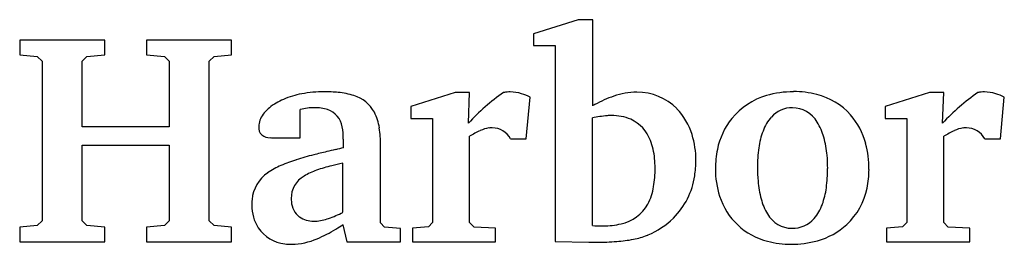
# Model space of a CAD drawing. Extents: x 0.2 to 30.5, y -0.2 to 9.7.
# Drawn here: x 15.8 to 30.5, y 3.1 to 6.4 of the extents above; entities that cross this region are included whole.
import ezdxf

# ---------------------------------------------------------------- set-up
doc = ezdxf.new("R2010")
doc.units = 0
doc.layers.add('DEFAULT_255_2_778', color=255, linetype='CONTINUOUS')

msp = doc.modelspace()

# ---------------------------------------------------------------- linework, layer by layer
at = {"layer": 'DEFAULT_255_2_778'}
for p, q in [((24.162, 6.418), (23.496, 6.206)), ((24.168, 6.418), (24.162, 6.418)), ((24.384, 6.418), (24.168, 6.418)), ((24.384, 5.13), (24.384, 6.418)), ((23.496, 6.206), (23.496, 6.031)), ((17.09, 6.112), (15.816, 6.112)), ((15.816, 6.112), (15.817, 6.112)), ((15.817, 6.112), (15.817, 5.892)), ((17.09, 5.892), (17.09, 6.112)), ((18.983, 6.112), (17.713, 6.112)), ((17.713, 6.112), (17.713, 5.892)), ((18.983, 5.892), (18.983, 6.112)), ((15.817, 5.892), (16.078, 5.869)), ((16.821, 5.869), (17.09, 5.892)), ((17.713, 5.892), (17.983, 5.869)), ((18.722, 5.869), (18.983, 5.892)), ((23.496, 6.031), (23.82, 6.031)), ((23.82, 6.031), (23.82, 3.095)), ((16.078, 5.869), (16.15, 5.797)), ((16.15, 5.797), (16.15, 3.406)), ((16.749, 5.797), (16.821, 5.869)), ((16.749, 4.811), (16.749, 5.797)), ((17.983, 5.869), (18.05, 5.797)), ((18.05, 5.797), (18.05, 4.811)), ((18.65, 5.797), (18.722, 5.869)), ((18.65, 3.406), (18.65, 5.797)), ((22.325, 5.327), (21.664, 5.116)), ((22.542, 5.327), (22.325, 5.327)), ((22.524, 4.868), (22.542, 5.327)), ((27.382, 5.341), (27.382, 5.338)), ((29.414, 5.327), (28.752, 5.116)), ((29.63, 5.327), (29.414, 5.327)), ((29.612, 4.868), (29.63, 5.327)), ((23.388, 4.636), (23.446, 5.257)), ((30.476, 4.636), (30.534, 5.257)), ((20.01, 4.649), (20.01, 5.073)), ((21.664, 5.116), (21.664, 4.936)), ((27.366, 5.099), (27.364, 5.099)), ((28.752, 5.116), (28.752, 4.936)), ((21.664, 4.936), (21.988, 4.936)), ((21.988, 4.936), (21.988, 3.383)), ((24.378, 3.334), (24.378, 4.946)), ((28.752, 4.936), (29.076, 4.936)), ((29.076, 4.936), (29.076, 3.383)), ((18.05, 4.811), (16.749, 4.811)), ((19.596, 4.649), (20.01, 4.649)), ((20.654, 4.631), (20.654, 4.499)), ((22.542, 3.379), (22.542, 4.672)), ((23.154, 4.636), (23.388, 4.636)), ((29.63, 3.379), (29.63, 4.672)), ((30.242, 4.636), (30.476, 4.636)), ((16.749, 3.406), (16.749, 4.541)), ((16.749, 4.541), (18.05, 4.541)), ((18.05, 4.541), (18.05, 3.406)), ((21.21, 3.375), (21.21, 4.541)), ((20.644, 4.269), (20.644, 3.535)), ((20.644, 3.535), (20.647, 3.533)), ((16.15, 3.406), (16.078, 3.334)), ((16.821, 3.334), (16.749, 3.406)), ((18.05, 3.406), (17.983, 3.334)), ((18.722, 3.334), (18.65, 3.406)), ((16.078, 3.334), (15.817, 3.312)), ((15.817, 3.312), (15.817, 3.091)), ((17.091, 3.312), (16.821, 3.334)), ((17.091, 3.091), (17.091, 3.312)), ((17.983, 3.334), (17.713, 3.312)), ((17.713, 3.312), (17.713, 3.091)), ((18.983, 3.312), (18.722, 3.334)), ((18.983, 3.091), (18.983, 3.312)), ((20.65, 3.351), (20.647, 3.348)), ((20.647, 3.348), (20.705, 3.091)), ((21.268, 3.312), (21.21, 3.375)), ((21.507, 3.29), (21.268, 3.312)), ((21.507, 3.091), (21.507, 3.29)), ((21.925, 3.315), (21.686, 3.297)), ((21.686, 3.297), (21.686, 3.095)), ((21.988, 3.383), (21.925, 3.315)), ((22.609, 3.312), (22.542, 3.379)), ((22.929, 3.294), (22.609, 3.312)), ((22.929, 3.091), (22.929, 3.294)), ((24.378, 3.334), (24.378, 3.334)), ((29.013, 3.315), (28.775, 3.297)), ((28.775, 3.297), (28.775, 3.095)), ((29.076, 3.383), (29.013, 3.315)), ((29.697, 3.312), (29.63, 3.379)), ((30.017, 3.294), (29.697, 3.312)), ((30.017, 3.091), (30.017, 3.294)), ((15.817, 3.091), (17.091, 3.091)), ((17.713, 3.091), (18.983, 3.091)), ((20.705, 3.091), (21.507, 3.091)), ((21.686, 3.095), (21.686, 3.091)), ((21.686, 3.091), (22.929, 3.091)), ((23.82, 3.095), (24.323, 3.086)), ((28.775, 3.095), (28.774, 3.091)), ((28.774, 3.091), (30.017, 3.091)), ((24.323, 3.086), (24.444, 3.086))]:
    msp.add_line(p, q, dxfattribs=at)
for centre, radius, start, end in [((20.275, 4.007), 1.323, 100.6138, 113.0063), ((20.361, 3.565), 1.773, 89.7819, 100.7077), ((20.377, 3.295), 2.043, 84.3296, 90.2621), ((20.481, 4.258), 1.075, 72.0335, 84.763), ((24.961, 2.605), 3.327, 125.0665, 137.1233), ((23.219, 4.183), 1.156, 95.8199, 98.3726), ((23.153, 4.839), 0.498, 90.4028, 95.9128), ((23.144, 4.765), 0.571, 72.1868, 89.4928), ((23.063, 4.501), 0.847, 63.124, 72.4373), ((25.05, 4.277), 1.056, 90.6807, 109.5204), ((25.037, 4.378), 0.955, 89.6622, 89.9981), ((25.049, 4.504), 0.829, 44.5363, 90.4501), ((27.372, 3.944), 1.394, 89.5722, 106.453), ((27.391, 3.977), 1.364, 75.5313, 90.361), ((32.053, 2.601), 3.331, 125.0745, 137.1153), ((30.307, 4.183), 1.156, 95.8199, 98.3726), ((30.241, 4.839), 0.498, 90.4028, 95.9128), ((30.232, 4.765), 0.571, 72.1868, 89.4928), ((30.151, 4.501), 0.847, 63.124, 72.4373), ((20.094, 4.424), 0.868, 112.7513, 128.9635), ((20.668, 4.791), 0.51, 28.1445, 73.5359), ((25.306, 3.523), 1.852, 109.185, 118.736), ((27.266, 4.281), 1.04, 106.1259, 140.6509), ((27.488, 4.321), 1.006, 41.832, 75.9829), ((19.842, 4.728), 0.473, 128.3117, 154.2811), ((20.239, 4.123), 0.977, 90.7218, 103.5217), ((20.24, 4.507), 0.593, 72.4127, 91.2663), ((20.315, 4.764), 0.325, 8.6561, 71.4347), ((20.444, 4.69), 0.756, 8.0935, 26.8478), ((25.639, 2.874), 2.582, 118.2949, 119.0747), ((24.948, 4.419), 0.96, 16.8391, 43.9173), ((27.361, 4.688), 0.411, 89.2222, 138.6641), ((27.364, 4.668), 0.431, 29.9694, 89.9646), ((19.683, 4.811), 0.294, 155.4206, 174.134), ((24.747, 3.257), 1.729, 94.9346, 102.3258), ((24.664, 4.119), 0.863, 90.1249, 94.3273), ((24.675, 4.277), 0.705, 67.0239, 91.0581), ((24.718, 4.415), 0.561, 20.2598, 65.6029), ((27.314, 4.262), 1.09, 141.503, 168.7688), ((27.548, 4.525), 0.66, 138.7729, 159.9814), ((27.02, 4.435), 0.845, 15.1944, 31.9918), ((27.434, 4.296), 1.063, 14.6013, 40.9175), ((19.542, 4.803), 0.154, 175.1235, 226.0566), ((19.649, 4.816), 0.26, 174.4818, 179.9863), ((19.83, 4.642), 0.824, 359.2454, 11.9463), ((19.601, 4.556), 1.609, 359.4641, 8.5954), ((23.222, 3.581), 1.285, 113.8848, 121.9396), ((22.912, 4.295), 0.508, 99.3178, 114.556), ((22.862, 4.565), 0.233, 90.2593, 97.9591), ((22.88, 4.485), 0.314, 90.0021, 93.4115), ((22.88, 4.486), 0.312, 28.5954, 89.9915), ((28.05, 4.332), 1.198, 159.5341, 171.9911), ((30.31, 3.581), 1.285, 113.8848, 121.9396), ((30, 4.295), 0.508, 99.3178, 114.556), ((29.95, 4.565), 0.233, 90.2593, 97.9591), ((29.968, 4.485), 0.314, 90.0021, 93.4115), ((29.968, 4.486), 0.312, 28.5954, 89.9915), ((19.561, 4.859), 0.209, 233.1939, 269.9889), ((19.595, 5.169), 0.519, 266.1894, 270.1024), ((24.334, 4.255), 0.977, 5.0975, 21.2969), ((24.639, 4.32), 1.285, 359.5903, 17.0839), ((26.421, 4.264), 1.469, 4.8058, 15.5067), ((27.041, 4.187), 1.47, 359.5824, 14.8482), ((22.389, -4.055), 8.725, 103.8088, 104.4577), ((23.173, -7.241), 12.006, 103.3157, 103.8106), ((24.55, -13.065), 17.991, 102.8951, 103.3123), ((27.334, -25.215), 30.455, 102.6695, 102.9001), ((27.623, 4.191), 1.407, 168.3486, 180.2121), ((28.838, 4.214), 1.994, 171.794, 180.3126), ((20.632, 2.13), 2.293, 107.2539, 113.3803), ((21.433, -0.408), 4.955, 104.2803, 107.3986), ((21.747, -0.755), 5.144, 102.3798, 104.2506), ((23.855, 4.197), 1.459, 359.8787, 5.6728), ((24.451, 4.307), 1.473, 351.1089, 0.1511), ((25.725, 4.194), 2.169, 359.8813, 5.1071), ((19.821, 3.683), 0.532, 123.9405, 175.7107), ((20.146, 3.238), 1.084, 113.0906, 125.0872), ((20.575, 3.239), 0.978, 109.1637, 121.195), ((21.066, 1.877), 2.426, 103.9571, 109.5601), ((23.743, 4.181), 1.571, 350.3456, 0.4711), ((27.524, 4.175), 1.308, 179.5522, 197.8046), ((29.096, 4.199), 2.252, 179.8762, 185.0369), ((25.841, 4.179), 2.052, 352.2203, 0.3064), ((27.185, 4.172), 1.327, 347.9581, 0.2082), ((20.244, 3.752), 0.368, 118.6383, 182.1974), ((24.807, 4.236), 1.11, 314.7186, 351.88), ((28.349, 4.125), 1.501, 184.7435, 195.1084), ((24.448, 4.055), 0.856, 332.263, 350.7352), ((26.67, 4.061), 1.215, 340.3387, 352.4195), ((27.473, 4.1), 1.03, 313.391, 348.5435), ((20.113, 3.641), 0.828, 174.2976, 180.1198), ((20.354, 3.738), 0.478, 179.9477, 184.9681), ((20.191, 3.71), 0.313, 182.4614, 232.1612), ((27.243, 4.081), 1.012, 197.6012, 255.8691), ((27.72, 3.95), 0.849, 194.7871, 211.2595), ((19.89, 3.629), 0.604, 179.0778, 212.9742), ((19.941, 4.885), 1.525, 288.8482, 297.5422), ((24.685, 3.941), 0.593, 281.86, 331.3565), ((27.189, 3.87), 0.662, 319.537, 340.8139), ((20.198, 3.75), 0.349, 235.2242, 271.9069), ((20.21, 3.907), 0.507, 270.0222, 272.883), ((20.185, 4.156), 0.757, 273.8393, 289.2422), ((24.7, 4.368), 1.28, 293.4823, 313.9884), ((27.362, 3.714), 0.42, 209.0814, 270.0285), ((27.371, 3.719), 0.425, 268.7307, 319.1151), ((19.844, 3.614), 0.558, 214.2108, 263.1858), ((19.486, 4.98), 1.999, 292.8475, 301.895), ((18.799, 6.134), 3.343, 301.4431, 303.6369), ((24.5, 4.925), 1.595, 265.6212, 270.804), ((24.522, 4.919), 1.589, 269.9971, 270.7094), ((24.54, 4.477), 1.147, 270.0713, 283.4365), ((27.458, 4.14), 1.07, 285.2919, 312.5141), ((19.859, 4.069), 1.015, 271.3998, 293.405), ((24.456, 6.916), 3.83, 269.8187, 274.2572), ((24.583, 5.267), 2.176, 274.1422, 280.816), ((24.789, 4.22), 1.109, 280.5492, 291.6673), ((24.913, 3.881), 0.748, 292.3945, 293.3548), ((27.338, 4.392), 1.336, 255.1387, 270.313), ((27.356, 4.492), 1.436, 269.5945, 285.5099), ((19.875, 3.755), 0.701, 262.0483, 270.0728), ((19.876, 3.894), 0.84, 269.9986, 270.5436)]:
    msp.add_arc(centre, radius, start, end, dxfattribs=at)

doc.saveas('drawing.dxf')
